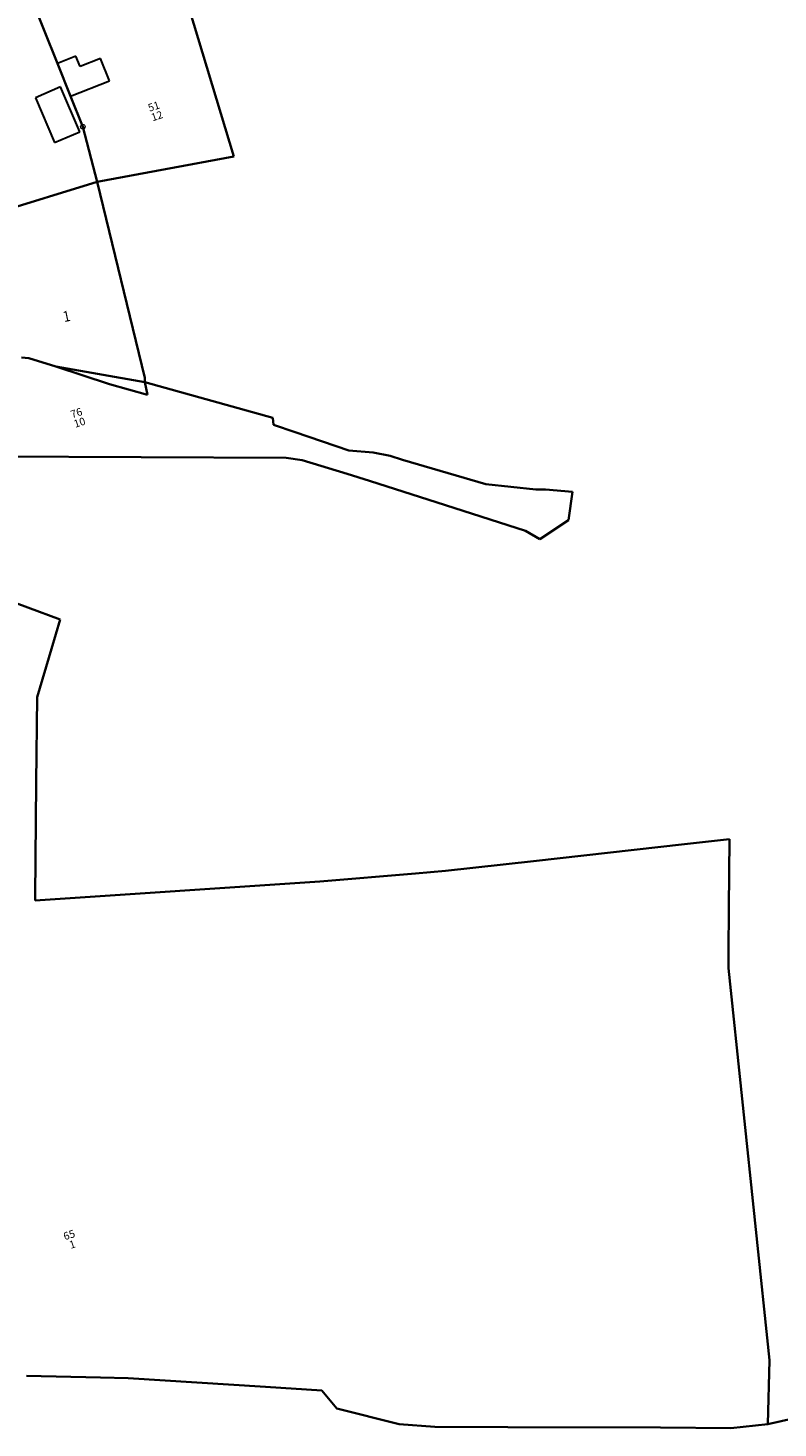
# Model space of a CAD drawing. Extents: x 32630438 to 32632575, y 6024145 to 6025691.
# Drawn here: x 32632259 to 32632382, y 6025316 to 6025545 of the extents above; entities that cross this region are included whole.
import ezdxf
from ezdxf.enums import TextEntityAlignment as Align

# ---------------------------------------------------------------- set-up
doc = ezdxf.new("R2010")
doc.units = 0
doc.header["$MEASUREMENT"] = 0
for name, color, linetype, lineweight in [('11001-AxFlurstueck__L', 242, 'Continuous', 25), ('11001-AxFlurstueck__T', 242, 'Continuous', 25), ('31001-AxGebaeude__L', 251, 'Continuous', 30)]:
    doc.layers.add(name, color=color, linetype=linetype, lineweight=lineweight)
doc.layers.add('11003-AxGrenzpunkt__P', color=242, linetype='Continuous')
doc.layers.add('12002-LagebezeichnungMitHausnummer--S', color=7, linetype='Continuous', true_color=0x000000)
doc.styles.add('Arial-Normal-7pt', font='ARIAL.TTF', dxfattribs={"width": 0.875, "height": 1.75})
doc.styles.get("Standard").update_dxf_attribs({"font": 'isocp.shx'})

# ---------------------------------------------------------------- blocks, each defined once
blk = doc.blocks.new('GC-ALKIS-3020')
at = {"color": 242, "lineweight": 18}
blk.add_circle((0, 0), 0.75, dxfattribs=at)

msp = doc.modelspace()

# ---------------------------------------------------------------- linework, layer by layer
at = {"layer": '11001-AxFlurstueck__L', "lineweight": 35}
for p, q in [((32632293.185, 6025524.013), (32632280.424, 6025566.17)), ((32632259.293, 6025551.752), (32632264.31, 6025539.206)), ((32632264.31, 6025539.206), (32632266.448, 6025533.853)), ((32632266.448, 6025533.853), (32632268.453, 6025528.865)), ((32632268.453, 6025528.865), (32632270.797, 6025519.859)), ((32632270.797, 6025519.859), (32632293.185, 6025524.013)), ((32632270.797, 6025519.859), (32632250.827, 6025513.666)), ((32632250.827, 6025513.666), (32632270.797, 6025519.859)), ((32632278.627, 6025487.76), (32632270.797, 6025519.859)), ((32632258.412, 6025491.072), (32632259.587, 6025490.992)), ((32632259.587, 6025490.992), (32632264.038, 6025489.63)), ((32632264.038, 6025489.63), (32632278.607, 6025487.048)), ((32632272.847, 6025486.723), (32632264.038, 6025489.63)), ((32632279.015, 6025484.995), (32632272.847, 6025486.723)), ((32632278.607, 6025487.048), (32632278.627, 6025487.76)), ((32632299.549, 6025481.215), (32632278.607, 6025487.048)), ((32632278.607, 6025487.048), (32632279.015, 6025484.995)), ((32632299.687, 6025480.09), (32632299.549, 6025481.215)), ((32632303.201, 6025478.879), (32632299.687, 6025480.09)), ((32632312.006, 6025475.842), (32632303.201, 6025478.879)), ((32632254.229, 6025474.873), (32632301.738, 6025474.684)), ((32632301.738, 6025474.684), (32632304.367, 6025474.275)), ((32632315.99, 6025475.561), (32632312.006, 6025475.842)), ((32632318.776, 6025474.999), (32632315.99, 6025475.561)), ((32632320.785, 6025474.344), (32632318.776, 6025474.999)), ((32632304.367, 6025474.275), (32632311.717, 6025472.046)), ((32632334.454, 6025470.352), (32632320.785, 6025474.344)), ((32632311.717, 6025472.046), (32632315.379, 6025470.881)), ((32632315.379, 6025470.881), (32632327.836, 6025466.899)), ((32632342.635, 6025469.509), (32632334.454, 6025470.352)), ((32632344.199, 6025469.456), (32632342.635, 6025469.509)), ((32632348.628, 6025469.084), (32632344.199, 6025469.456)), ((32632347.984, 6025464.464), (32632348.628, 6025469.084)), ((32632327.836, 6025466.899), (32632340.944, 6025462.713)), ((32632343.263, 6025461.34), (32632347.984, 6025464.464)), ((32632340.944, 6025462.713), (32632343.263, 6025461.34)), ((32632264.729, 6025448.221), (32632253.76, 6025452.268)), ((32632263.303, 6025443.407), (32632264.729, 6025448.221)), ((32632260.968, 6025435.493), (32632263.303, 6025443.407)), ((32632260.822, 6025421.517), (32632260.968, 6025435.493)), ((32632260.639, 6025402.786), (32632260.822, 6025421.517)), ((32632366.992, 6025411.436), (32632342.224, 6025408.651)), ((32632374.331, 6025412.258), (32632366.992, 6025411.436)), ((32632374.256, 6025401.088), (32632374.331, 6025412.258)), ((32632342.224, 6025408.651), (32632327.852, 6025407.038)), ((32632322.916, 6025406.628), (32632307.241, 6025405.33)), ((32632327.852, 6025407.038), (32632322.916, 6025406.628)), ((32632307.241, 6025405.33), (32632260.624, 6025402.195)), ((32632260.624, 6025402.195), (32632260.639, 6025402.786)), ((32632374.193, 6025393.62), (32632374.256, 6025401.088)), ((32632374.178, 6025391.158), (32632374.193, 6025393.62)), ((32632380.881, 6025326.988), (32632374.178, 6025391.158)), ((32632380.638, 6025316.481), (32632380.881, 6025326.988)), ((32632259.251, 6025324.403), (32632271.351, 6025324.118)), ((32632271.351, 6025324.118), (32632275.868, 6025324.02)), ((32632275.868, 6025324.02), (32632298.343, 6025322.595)), ((32632298.343, 6025322.595), (32632307.584, 6025322.008)), ((32632307.584, 6025322.008), (32632310.031, 6025319.08)), ((32632310.031, 6025319.08), (32632320.267, 6025316.504)), ((32632320.267, 6025316.504), (32632326.08, 6025316.04)), ((32632374.561, 6025315.862), (32632380.638, 6025316.481)), ((32632390.342, 6025318.655), (32632380.638, 6025316.481)), ((32632326.08, 6025316.04), (32632338.069, 6025316.02)), ((32632338.069, 6025316.02), (32632363.068, 6025315.963)), ((32632363.068, 6025315.963), (32632374.561, 6025315.862))]:
    msp.add_line(p, q, dxfattribs=at)
at = {"layer": '31001-AxGebaeude__L'}
for p, q in [((32632267.33, 6025540.416), (32632264.31, 6025539.206)), ((32632268.003, 6025538.724), (32632267.33, 6025540.416)), ((32632271.329, 6025540.055), (32632268.003, 6025538.724)), ((32632272.795, 6025536.395), (32632271.329, 6025540.055)), ((32632264.793, 6025535.374), (32632260.705, 6025533.619)), ((32632267.937, 6025528.043), (32632264.793, 6025535.374)), ((32632266.448, 6025533.853), (32632272.795, 6025536.395)), ((32632260.705, 6025533.619), (32632263.839, 6025526.287)), ((32632263.839, 6025526.287), (32632267.937, 6025528.043))]:
    msp.add_line(p, q, dxfattribs=at)
at = {"layer": '31001-AxGebaeude__L', "lineweight": 18}
msp.add_line((32632264.31, 6025539.206), (32632266.448, 6025533.853), dxfattribs=at)

# ---------------------------------------------------------------- block references
at = {"layer": '11003-AxGrenzpunkt__P', "xscale": 0.5, "yscale": 0.5}
msp.add_blockref('GC-ALKIS-3020', (32632268.453, 6025528.865), dxfattribs=at)

# ---------------------------------------------------------------- texts
at = {"layer": '11001-AxFlurstueck__T'}
for s, p in [('%%u51', (32632280.39, 6025531.225)), ('%%u76', (32632267.715, 6025481.051)), ('%%u65', (32632266.536, 6025346.508))]:
    msp.add_text(s, height=1.25, rotation=18.19431, dxfattribs=at).set_placement(p, align=Align.BOTTOM_CENTER)
for s, p in [('12', (32632280.39, 6025531.225)), ('10', (32632267.715, 6025481.051)), ('1', (32632266.536, 6025346.508))]:
    msp.add_text(s, height=1.25, rotation=18.19431, dxfattribs=at).set_placement(p, align=Align.TOP_CENTER)
at = {"layer": '12002-LagebezeichnungMitHausnummer--S', "style": 'Arial-Normal-7pt', "width": 0.875}
msp.add_text('1', height=1.75, rotation=11.9514, dxfattribs=at).set_placement((32632265.788, 6025497.848), align=Align.MIDDLE_CENTER)

doc.saveas('drawing.dxf')
